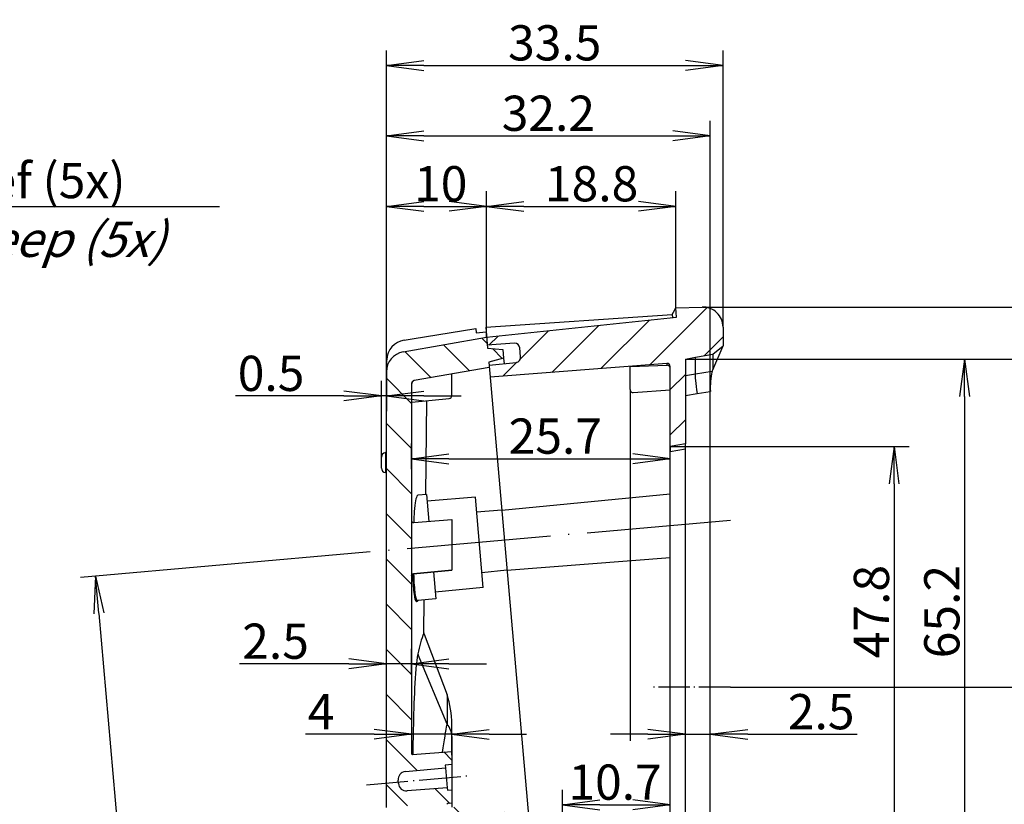
# Model space of a CAD drawing. Units: millimetres. Extents: x 1 to 1122, y 1 to 593.
# Drawn here: x 322 to 420, y 378 to 456 of the extents above; entities that cross this region are included whole.
import ezdxf

# ---------------------------------------------------------------- set-up
doc = ezdxf.new("R2010")
doc.units = ezdxf.units.MM
doc.linetypes.add('ACAD_ISO04W100', pattern=[30, 24, -3, 0, -3])
doc.styles.get("Standard").update_dxf_attribs({"font": 'isocp.shx', "width": 1.2})
doc.dimstyles.new('phoenix', dxfattribs={"dimtxt": 2.5, "dimasz": 3.72, "dimexe": 1.5, "dimexo": 0, "dimgap": 0.5, "dimtad": 1, "dimdec": 6, "dimdsep": 46, "dimtxsty": 'Standard', "dimblk": '_OPEN15', "dimcen": 0, "dimclrd": 1, "dimclre": 1, "dimclrt": 5, "dimadec": 4, "dimazin": 2, "dimtfac": 0.666667, "dimtdec": 6, "dimtmove": 0, "dimatfit": 0, "dimldrblk": '_OPEN15', "dimfxl": 1, "dimtolj": 1, "dimlwd": 25, "dimlwe": 25, "dimarcsym": 0})

# ---------------------------------------------------------------- blocks, each defined once
blk = doc.blocks.new('_OPEN15', base_point=(1, 0))
at = {"color": 0, "linetype": 'ByBlock'}
for p, q in [((1, 0), (0, 0.132)), ((0, 0), (1, 0)), ((1, 0), (0, -0.132))]:
    blk.add_line(p, q, dxfattribs=at)
blk = doc.blocks.new('*D10')
at = {"color": 1, "linetype": 'Continuous', "lineweight": 25}
for p, q in [((358.685, 421.02), (358.685, 417.113)), ((358.185, 412.542), (358.185, 420.113)), ((354.465, 418.613), (343.687, 418.613)), ((358.685, 418.613), (358.185, 418.613)), ((362.405, 418.613), (366.125, 418.613))]:
    blk.add_line(p, q, dxfattribs=at)
at = {"color": 1, "linetype": 'Continuous', "lineweight": 25, "xscale": 3.72, "yscale": 3.72, "zscale": 3.72}
blk.add_blockref('_OPEN15', (358.185, 418.613), dxfattribs=at)
at = {"color": 1, "linetype": 'Continuous', "lineweight": 25, "xscale": 3.72, "yscale": 3.72, "zscale": 3.72, "rotation": 180}
blk.add_blockref('_OPEN15', (358.685, 418.613), dxfattribs=at)
at = {"color": 5, "linetype": 'Continuous', "lineweight": 35, "insert": (347.216, 420.863), "char_height": 3.5, "attachment_point": 5}
blk.add_mtext('\\A1;0.5', dxfattribs=at)
blk = doc.blocks.new('*D11')
at = {"color": 1, "linetype": 'Continuous', "lineweight": 25}
for p, q in [((358.685, 421.02), (358.685, 438.951)), ((368.643, 424.454), (368.643, 438.951)), ((362.405, 437.451), (364.923, 437.451))]:
    blk.add_line(p, q, dxfattribs=at)
at = {"color": 1, "linetype": 'Continuous', "lineweight": 25, "xscale": 3.72, "yscale": 3.72, "zscale": 3.72, "rotation": 180}
blk.add_blockref('_OPEN15', (358.685, 437.451), dxfattribs=at)
at = {"color": 1, "linetype": 'Continuous', "lineweight": 25, "xscale": 3.72, "yscale": 3.72, "zscale": 3.72}
blk.add_blockref('_OPEN15', (368.643, 437.451), dxfattribs=at)
at = {"color": 5, "linetype": 'Continuous', "lineweight": 35, "insert": (364.085, 439.701), "char_height": 3.5, "attachment_point": 5}
blk.add_mtext('\\A1;10', dxfattribs=at)
blk = doc.blocks.new('*D12')
at = {"color": 1, "linetype": 'Continuous', "lineweight": 25}
for p, q in [((356.692, 403.082), (328.27, 400.595)), ((330.089, 397.02), (334.452, 347.151)), ((356.692, 345.363), (333.282, 343.315))]:
    blk.add_line(p, q, dxfattribs=at)
at = {"color": 1, "linetype": 'Continuous', "lineweight": 25, "xscale": 3.72, "yscale": 3.72, "zscale": 3.72}
for p, rotation in [((329.764, 400.726), 95), ((334.776, 343.445), 275)]:
    blk.add_blockref('_OPEN15', p, dxfattribs=dict(at, rotation=rotation))
at = {"color": 5, "linetype": 'Continuous', "lineweight": 35, "insert": (334.512, 372.282), "char_height": 3.5, "attachment_point": 5, "rotation": 275}
blk.add_mtext('\\A1;57.5', dxfattribs=at)
blk = doc.blocks.new('*D27')
at = {"color": 1, "linetype": 'Continuous', "lineweight": 25}
for p, q in [((361.185, 387.515), (361.185, 383.5)), ((365.185, 382.917), (365.185, 386.5)), ((357.465, 385), (350.645, 385)), ((365.185, 385), (361.185, 385)), ((368.905, 385), (372.625, 385))]:
    blk.add_line(p, q, dxfattribs=at)
at = {"color": 1, "linetype": 'Continuous', "lineweight": 25, "xscale": 3.72, "yscale": 3.72, "zscale": 3.72}
blk.add_blockref('_OPEN15', (361.185, 385), dxfattribs=at)
at = {"color": 1, "linetype": 'Continuous', "lineweight": 25, "xscale": 3.72, "yscale": 3.72, "zscale": 3.72, "rotation": 180}
blk.add_blockref('_OPEN15', (365.185, 385), dxfattribs=at)
at = {"color": 5, "linetype": 'Continuous', "lineweight": 35, "insert": (352.195, 387.25), "char_height": 3.5, "attachment_point": 5}
blk.add_mtext('\\A1;4', dxfattribs=at)
blk = doc.blocks.new('*D28')
at = {"color": 1, "linetype": 'Continuous', "lineweight": 25}
for p, q in [((358.685, 391.085), (358.685, 393.5)), ((361.185, 390.921), (361.185, 393.5)), ((354.965, 392), (344.084, 392)), ((361.185, 392), (358.685, 392)), ((364.905, 392), (368.625, 392))]:
    blk.add_line(p, q, dxfattribs=at)
at = {"color": 1, "linetype": 'Continuous', "lineweight": 25, "xscale": 3.72, "yscale": 3.72, "zscale": 3.72}
blk.add_blockref('_OPEN15', (358.685, 392), dxfattribs=at)
at = {"color": 1, "linetype": 'Continuous', "lineweight": 25, "xscale": 3.72, "yscale": 3.72, "zscale": 3.72, "rotation": 180}
blk.add_blockref('_OPEN15', (361.185, 392), dxfattribs=at)
at = {"color": 5, "linetype": 'Continuous', "lineweight": 35, "insert": (347.664, 394.25), "char_height": 3.5, "attachment_point": 5}
blk.add_mtext('\\A1;2.5', dxfattribs=at)
blk = doc.blocks.new('*D30')
at = {"color": 1, "linetype": 'Continuous', "lineweight": 25}
for p, q in [((376.185, 367.835), (376.185, 379.5)), ((386.905, 357.283), (386.905, 379.5)), ((379.905, 378), (383.185, 378))]:
    blk.add_line(p, q, dxfattribs=at)
at = {"color": 1, "linetype": 'Continuous', "lineweight": 25, "xscale": 3.72, "yscale": 3.72, "zscale": 3.72, "rotation": 180}
blk.add_blockref('_OPEN15', (376.185, 378), dxfattribs=at)
at = {"color": 1, "linetype": 'Continuous', "lineweight": 25, "xscale": 3.72, "yscale": 3.72, "zscale": 3.72}
blk.add_blockref('_OPEN15', (386.905, 378), dxfattribs=at)
at = {"color": 5, "linetype": 'Continuous', "lineweight": 35, "insert": (381.42, 380.25), "char_height": 3.5, "attachment_point": 5}
blk.add_mtext('\\A1;10.7', dxfattribs=at)
blk = doc.blocks.new('*D31')
at = {"color": 1, "linetype": 'Continuous', "lineweight": 25}
for p, q in [((361.185, 411.335), (361.185, 413.877)), ((386.905, 411.827), (386.905, 413.877)), ((364.905, 412.377), (383.185, 412.377))]:
    blk.add_line(p, q, dxfattribs=at)
at = {"color": 1, "linetype": 'Continuous', "lineweight": 25, "xscale": 3.72, "yscale": 3.72, "zscale": 3.72, "rotation": 180}
blk.add_blockref('_OPEN15', (361.185, 412.377), dxfattribs=at)
at = {"color": 1, "linetype": 'Continuous', "lineweight": 25, "xscale": 3.72, "yscale": 3.72, "zscale": 3.72}
blk.add_blockref('_OPEN15', (386.905, 412.377), dxfattribs=at)
at = {"color": 5, "linetype": 'Continuous', "lineweight": 35, "insert": (375.478, 414.628), "char_height": 3.5, "attachment_point": 5}
blk.add_mtext('\\A1;25.7', dxfattribs=at)
blk = doc.blocks.new('*D47')
at = {"color": 1, "linetype": 'Continuous', "lineweight": 25}
for p, q in [((368.643, 424.454), (368.643, 438.951)), ((387.462, 427.36), (387.462, 438.951)), ((372.363, 437.451), (383.742, 437.451))]:
    blk.add_line(p, q, dxfattribs=at)
at = {"color": 1, "linetype": 'Continuous', "lineweight": 25, "xscale": 3.72, "yscale": 3.72, "zscale": 3.72, "rotation": 180}
blk.add_blockref('_OPEN15', (368.643, 437.451), dxfattribs=at)
at = {"color": 1, "linetype": 'Continuous', "lineweight": 25, "xscale": 3.72, "yscale": 3.72, "zscale": 3.72}
blk.add_blockref('_OPEN15', (387.462, 437.451), dxfattribs=at)
at = {"color": 5, "linetype": 'Continuous', "lineweight": 35, "insert": (379.085, 439.701), "char_height": 3.5, "attachment_point": 5}
blk.add_mtext('\\A1;18.8', dxfattribs=at)
blk = doc.blocks.new('*D53')
at = {"color": 1, "linetype": 'Continuous', "lineweight": 25}
for p, q in [((392.89, 389.7), (424.655, 389.7)), ((423.155, 385.98), (423.155, 277.008)), ((391.155, 273.288), (424.655, 273.288))]:
    blk.add_line(p, q, dxfattribs=at)
at = {"color": 1, "linetype": 'Continuous', "lineweight": 25, "xscale": 3.72, "yscale": 3.72, "zscale": 3.72}
for p, rotation in [((423.155, 389.7), 90), ((423.155, 273.288), 270)]:
    blk.add_blockref('_OPEN15', p, dxfattribs=dict(at, rotation=rotation))
at = {"color": 5, "linetype": 'Continuous', "lineweight": 35, "insert": (420.905, 331.494), "char_height": 3.5, "attachment_point": 5, "rotation": 90}
blk.add_mtext('\\A1;116.4', dxfattribs=at)
blk = doc.blocks.new('*D54')
at = {"color": 1, "linetype": 'Continuous', "lineweight": 25}
for p, q in [((386.905, 413.6), (410.655, 413.6)), ((409.155, 409.88), (409.155, 369.52)), ((388.405, 365.8), (410.655, 365.8))]:
    blk.add_line(p, q, dxfattribs=at)
at = {"color": 1, "linetype": 'Continuous', "lineweight": 25, "xscale": 3.72, "yscale": 3.72, "zscale": 3.72}
for p, rotation in [((409.155, 413.6), 90), ((409.155, 365.8), 270)]:
    blk.add_blockref('_OPEN15', p, dxfattribs=dict(at, rotation=rotation))
at = {"color": 5, "linetype": 'Continuous', "lineweight": 35, "insert": (406.905, 397.191), "char_height": 3.5, "attachment_point": 5, "rotation": 90}
blk.add_mtext('\\A1;47.8', dxfattribs=at)
blk = doc.blocks.new('*D55')
at = {"color": 1, "linetype": 'Continuous', "lineweight": 25}
for p, q in [((388.405, 422.28), (417.655, 422.28)), ((416.155, 418.56), (416.155, 360.84)), ((391.155, 357.12), (417.655, 357.12))]:
    blk.add_line(p, q, dxfattribs=at)
at = {"color": 1, "linetype": 'Continuous', "lineweight": 25, "xscale": 3.72, "yscale": 3.72, "zscale": 3.72}
for p, rotation in [((416.155, 422.28), 90), ((416.155, 357.12), 270)]:
    blk.add_blockref('_OPEN15', p, dxfattribs=dict(at, rotation=rotation))
at = {"color": 5, "linetype": 'Continuous', "lineweight": 35, "insert": (413.905, 397.191), "char_height": 3.5, "attachment_point": 5, "rotation": 90}
blk.add_mtext('\\A1;65.2', dxfattribs=at)
blk = doc.blocks.new('*D56')
at = {"color": 1, "linetype": 'Continuous', "lineweight": 25}
for p, q in [((388.405, 422.28), (431.655, 422.28)), ((430.155, 418.56), (430.155, 277.008)), ((391.155, 273.288), (431.655, 273.288))]:
    blk.add_line(p, q, dxfattribs=at)
at = {"color": 1, "linetype": 'Continuous', "lineweight": 25, "xscale": 3.72, "yscale": 3.72, "zscale": 3.72}
for p, rotation in [((430.155, 422.28), 90), ((430.155, 273.288), 270)]:
    blk.add_blockref('_OPEN15', p, dxfattribs=dict(at, rotation=rotation))
at = {"color": 5, "linetype": 'Continuous', "lineweight": 35, "insert": (427.729, 347.784), "char_height": 3.5, "attachment_point": 5, "rotation": 90}
blk.add_mtext('\\A1;(149)', dxfattribs=at)
blk = doc.blocks.new('*D60')
at = {"color": 1, "linetype": 'Continuous', "lineweight": 25}
for p, q in [((388.405, 382.214), (388.405, 386.5)), ((390.89, 381.802), (390.89, 386.5)), ((384.685, 385), (380.965, 385)), ((388.405, 385), (390.89, 385)), ((394.61, 385), (405.491, 385))]:
    blk.add_line(p, q, dxfattribs=at)
at = {"color": 1, "linetype": 'Continuous', "lineweight": 25, "xscale": 3.72, "yscale": 3.72, "zscale": 3.72}
blk.add_blockref('_OPEN15', (388.405, 385), dxfattribs=at)
at = {"color": 1, "linetype": 'Continuous', "lineweight": 25, "xscale": 3.72, "yscale": 3.72, "zscale": 3.72, "rotation": 180}
blk.add_blockref('_OPEN15', (390.89, 385), dxfattribs=at)
at = {"color": 5, "linetype": 'Continuous', "lineweight": 35, "insert": (401.911, 387.25), "char_height": 3.5, "attachment_point": 5}
blk.add_mtext('\\A1;2.5', dxfattribs=at)
blk = doc.blocks.new('*D62')
at = {"color": 1, "linetype": 'Continuous', "lineweight": 25}
for p, q in [((358.685, 421.02), (358.685, 445.951)), ((390.89, 419.069), (390.89, 445.951)), ((362.405, 444.451), (387.17, 444.451))]:
    blk.add_line(p, q, dxfattribs=at)
at = {"color": 1, "linetype": 'Continuous', "lineweight": 25, "xscale": 3.72, "yscale": 3.72, "zscale": 3.72, "rotation": 180}
blk.add_blockref('_OPEN15', (358.685, 444.451), dxfattribs=at)
at = {"color": 1, "linetype": 'Continuous', "lineweight": 25, "xscale": 3.72, "yscale": 3.72, "zscale": 3.72}
blk.add_blockref('_OPEN15', (390.89, 444.451), dxfattribs=at)
at = {"color": 5, "linetype": 'Continuous', "lineweight": 35, "insert": (374.788, 446.702), "char_height": 3.5, "attachment_point": 5}
blk.add_mtext('\\A1;32.2', dxfattribs=at)
blk = doc.blocks.new('*D63')
at = {"color": 1, "linetype": 'Continuous', "lineweight": 25}
for p, q in [((358.685, 421.02), (358.685, 452.951)), ((392.155, 425.452), (392.155, 452.951)), ((362.405, 451.451), (388.435, 451.451))]:
    blk.add_line(p, q, dxfattribs=at)
at = {"color": 1, "linetype": 'Continuous', "lineweight": 25, "xscale": 3.72, "yscale": 3.72, "zscale": 3.72, "rotation": 180}
blk.add_blockref('_OPEN15', (358.685, 451.451), dxfattribs=at)
at = {"color": 1, "linetype": 'Continuous', "lineweight": 25, "xscale": 3.72, "yscale": 3.72, "zscale": 3.72}
blk.add_blockref('_OPEN15', (392.155, 451.451), dxfattribs=at)
at = {"color": 5, "linetype": 'Continuous', "lineweight": 35, "insert": (375.42, 453.701), "char_height": 3.5, "attachment_point": 5}
blk.add_mtext('\\A1;33.5', dxfattribs=at)
blk = doc.blocks.new('*D66')
at = {"color": 1, "linetype": 'Continuous', "lineweight": 25}
for p, q in [((390.155, 427.452), (438.655, 427.452)), ((437.155, 423.732), (437.155, 271.791)), ((387.846, 268.071), (438.655, 268.071))]:
    blk.add_line(p, q, dxfattribs=at)
at = {"color": 1, "linetype": 'Continuous', "lineweight": 25, "xscale": 3.72, "yscale": 3.72, "zscale": 3.72}
for p, rotation in [((437.155, 427.452), 90), ((437.155, 268.071), 270)]:
    blk.add_blockref('_OPEN15', p, dxfattribs=dict(at, rotation=rotation))
at = {"color": 5, "linetype": 'Continuous', "lineweight": 35, "insert": (434.905, 347.762), "char_height": 3.5, "attachment_point": 5, "rotation": 90}
blk.add_mtext('\\A1;159.4', dxfattribs=at)

msp = doc.modelspace()

# ---------------------------------------------------------------- hatches: boundary and pattern name
h = msp.add_hatch()
h.set_pattern_fill('ANSI31', color=1, angle=180, style=0)
h.set_pattern_definition([(225, (38.207, -495.2072), (2.245064, -2.245064), [])])
edge = h.paths.add_edge_path(flags=0)
edge.add_line((387.542, 426.44), (368.643, 424.454))
edge.add_line((368.643, 424.454), (368.713, 423.657))
edge.add_line((368.713, 423.657), (371.416, 423.846))
edge.add_ellipse((371.451, 423.347), major_axis=(-0.354, 0.354), ratio=1, start_angle=230, end_angle=319, ccw=False)
edge.add_line((371.949, 423.391), (372.028, 422.489))
edge.add_ellipse((371.529, 422.445), major_axis=(-0.354, 0.354), ratio=1, start_angle=141, end_angle=230, ccw=False)
edge.add_line((371.582, 421.948), (368.887, 421.665))
edge.add_line((368.887, 421.665), (368.992, 420.469))
edge.add_line((368.992, 420.469), (386.581, 421.854))
edge.add_ellipse((386.605, 421.555), major_axis=(0.212, 0.212), ratio=1, start_angle=315, end_angle=409.5, ccw=False)
edge.add_line((386.905, 421.555), (386.905, 413.6))
edge.add_line((386.905, 413.6), (388.405, 413.864))
edge.add_line((388.405, 413.864), (388.405, 422.28))
edge.add_line((388.405, 422.28), (388.433, 422.285))
edge.add_line((388.433, 422.285), (388.46, 422.289))
edge.add_line((388.46, 422.289), (388.488, 422.294))
edge.add_line((388.488, 422.294), (388.516, 422.299))
edge.add_line((388.516, 422.299), (388.544, 422.304))
edge.add_line((388.544, 422.304), (388.572, 422.309))
edge.add_line((388.572, 422.309), (388.599, 422.314))
edge.add_line((388.599, 422.314), (388.627, 422.319))
edge.add_line((388.627, 422.319), (388.655, 422.324))
edge.add_line((388.655, 422.324), (388.683, 422.329))
edge.add_line((388.683, 422.329), (388.71, 422.334))
edge.add_line((388.71, 422.334), (388.738, 422.338))
edge.add_line((388.738, 422.338), (388.766, 422.343))
edge.add_line((388.766, 422.343), (388.794, 422.348))
edge.add_line((388.794, 422.348), (388.822, 422.353))
edge.add_line((388.822, 422.353), (388.849, 422.358))
edge.add_line((388.849, 422.358), (388.877, 422.363))
edge.add_line((388.877, 422.363), (388.905, 422.368))
edge.add_line((388.905, 422.368), (388.933, 422.373))
edge.add_line((388.933, 422.373), (388.96, 422.378))
edge.add_line((388.96, 422.378), (388.988, 422.383))
edge.add_line((388.988, 422.383), (389.016, 422.387))
edge.add_line((389.016, 422.387), (389.044, 422.392))
edge.add_line((389.044, 422.392), (389.072, 422.397))
edge.add_line((389.072, 422.397), (389.099, 422.402))
edge.add_line((389.099, 422.402), (389.127, 422.407))
edge.add_line((389.127, 422.407), (389.155, 422.412))
edge.add_line((389.155, 422.412), (389.183, 422.417))
edge.add_line((389.183, 422.417), (389.21, 422.422))
edge.add_line((389.21, 422.422), (389.238, 422.427))
edge.add_line((389.238, 422.427), (389.266, 422.432))
edge.add_line((389.266, 422.432), (389.294, 422.436))
edge.add_line((389.294, 422.436), (389.322, 422.441))
edge.add_line((389.322, 422.441), (389.349, 422.446))
edge.add_line((389.349, 422.446), (389.377, 422.451))
edge.add_line((389.377, 422.451), (389.405, 422.456))
edge.add_line((389.405, 422.456), (389.454, 422.465))
edge.add_line((389.454, 422.465), (389.502, 422.473))
edge.add_line((389.502, 422.473), (389.551, 422.482))
edge.add_line((389.551, 422.482), (389.599, 422.49))
edge.add_line((389.599, 422.49), (389.648, 422.499))
edge.add_line((389.648, 422.499), (389.697, 422.507))
edge.add_line((389.697, 422.507), (389.745, 422.516))
edge.add_line((389.745, 422.516), (389.794, 422.525))
edge.add_line((389.794, 422.525), (389.842, 422.533))
edge.add_line((389.842, 422.533), (389.891, 422.542))
edge.add_line((389.891, 422.542), (389.94, 422.55))
edge.add_line((389.94, 422.55), (389.988, 422.559))
edge.add_line((389.988, 422.559), (390.037, 422.567))
edge.add_line((390.037, 422.567), (390.085, 422.576))
edge.add_line((390.085, 422.576), (390.134, 422.585))
edge.add_line((390.134, 422.585), (390.183, 422.593))
edge.add_line((390.183, 422.593), (390.231, 422.602))
edge.add_line((390.231, 422.602), (390.28, 422.61))
edge.add_line((390.28, 422.61), (390.329, 422.619))
edge.add_line((390.329, 422.619), (390.377, 422.627))
edge.add_line((390.377, 422.627), (390.426, 422.636))
edge.add_line((390.426, 422.636), (390.474, 422.645))
edge.add_line((390.474, 422.645), (390.523, 422.653))
edge.add_line((390.523, 422.653), (390.572, 422.662))
edge.add_line((390.572, 422.662), (390.62, 422.67))
edge.add_line((390.62, 422.67), (390.669, 422.679))
edge.add_line((390.669, 422.679), (390.717, 422.687))
edge.add_line((390.717, 422.687), (390.766, 422.696))
edge.add_line((390.766, 422.696), (390.815, 422.705))
edge.add_line((390.815, 422.705), (390.863, 422.713))
edge.add_line((390.863, 422.713), (390.912, 422.722))
edge.add_line((390.912, 422.722), (390.96, 422.73))
edge.add_line((390.96, 422.73), (391.009, 422.739))
edge.add_line((391.009, 422.739), (391.058, 422.747))
edge.add_line((391.058, 422.747), (391.106, 422.756))
edge.add_line((391.106, 422.756), (391.155, 422.765))
edge.add_line((391.155, 422.765), (391.183, 422.788))
edge.add_line((391.183, 422.788), (391.21, 422.811))
edge.add_line((391.21, 422.811), (391.238, 422.835))
edge.add_line((391.238, 422.835), (391.266, 422.858))
edge.add_line((391.266, 422.858), (391.294, 422.881))
edge.add_line((391.294, 422.881), (391.322, 422.904))
edge.add_line((391.322, 422.904), (391.349, 422.928))
edge.add_line((391.349, 422.928), (391.377, 422.951))
edge.add_line((391.377, 422.951), (391.405, 422.974))
edge.add_line((391.405, 422.974), (391.433, 422.998))
edge.add_line((391.433, 422.998), (391.46, 423.021))
edge.add_line((391.46, 423.021), (391.488, 423.044))
edge.add_line((391.488, 423.044), (391.516, 423.068))
edge.add_line((391.516, 423.068), (391.544, 423.091))
edge.add_line((391.544, 423.091), (391.572, 423.114))
edge.add_line((391.572, 423.114), (391.599, 423.138))
edge.add_line((391.599, 423.138), (391.627, 423.161))
edge.add_line((391.627, 423.161), (391.655, 423.184))
edge.add_line((391.655, 423.184), (391.683, 423.207))
edge.add_line((391.683, 423.207), (391.71, 423.231))
edge.add_line((391.71, 423.231), (391.738, 423.254))
edge.add_line((391.738, 423.254), (391.766, 423.277))
edge.add_line((391.766, 423.277), (391.794, 423.301))
edge.add_line((391.794, 423.301), (391.822, 423.324))
edge.add_line((391.822, 423.324), (391.849, 423.347))
edge.add_line((391.849, 423.347), (391.877, 423.371))
edge.add_line((391.877, 423.371), (391.905, 423.394))
edge.add_line((391.905, 423.394), (391.933, 423.417))
edge.add_line((391.933, 423.417), (391.96, 423.441))
edge.add_line((391.96, 423.441), (391.988, 423.464))
edge.add_line((391.988, 423.464), (392.016, 423.487))
edge.add_line((392.016, 423.487), (392.044, 423.51))
edge.add_line((392.044, 423.51), (392.072, 423.534))
edge.add_line((392.072, 423.534), (392.099, 423.557))
edge.add_line((392.099, 423.557), (392.127, 423.58))
edge.add_line((392.127, 423.58), (392.155, 423.604))
edge.add_line((392.155, 423.604), (392.155, 425.452))
edge.add_line((392.155, 425.452), (392.153, 425.542))
edge.add_line((392.153, 425.542), (392.147, 425.631))
edge.add_line((392.147, 425.631), (392.137, 425.719))
edge.add_line((392.137, 425.719), (392.123, 425.807))
edge.add_line((392.123, 425.807), (392.105, 425.894))
edge.add_line((392.105, 425.894), (392.084, 425.981))
edge.add_line((392.084, 425.981), (392.058, 426.066))
edge.add_line((392.058, 426.066), (392.029, 426.15))
edge.add_line((392.029, 426.15), (391.996, 426.233))
edge.add_line((391.996, 426.233), (391.959, 426.315))
edge.add_line((391.959, 426.315), (391.919, 426.394))
edge.add_line((391.919, 426.394), (391.875, 426.472))
edge.add_line((391.875, 426.472), (391.828, 426.548))
edge.add_line((391.828, 426.548), (391.778, 426.621))
edge.add_line((391.778, 426.621), (391.724, 426.692))
edge.add_line((391.724, 426.692), (391.668, 426.761))
edge.add_line((391.668, 426.761), (391.608, 426.827))
edge.add_line((391.608, 426.827), (391.545, 426.891))
edge.add_line((391.545, 426.891), (391.479, 426.951))
edge.add_line((391.479, 426.951), (391.411, 427.009))
edge.add_line((391.411, 427.009), (391.341, 427.063))
edge.add_line((391.341, 427.063), (391.268, 427.114))
edge.add_line((391.268, 427.114), (391.193, 427.162))
edge.add_line((391.193, 427.162), (391.116, 427.207))
edge.add_line((391.116, 427.207), (391.037, 427.248))
edge.add_line((391.037, 427.248), (390.956, 427.285))
edge.add_line((390.956, 427.285), (390.873, 427.319))
edge.add_line((390.873, 427.319), (390.789, 427.349))
edge.add_line((390.789, 427.349), (390.703, 427.376))
edge.add_line((390.703, 427.376), (390.617, 427.398))
edge.add_line((390.617, 427.398), (390.53, 427.417))
edge.add_line((390.53, 427.417), (390.441, 427.432))
edge.add_line((390.441, 427.432), (390.353, 427.443))
edge.add_line((390.353, 427.443), (390.264, 427.449))
edge.add_line((390.264, 427.449), (390.175, 427.452))
edge.add_line((390.175, 427.452), (390.085, 427.451))
edge.add_line((390.085, 427.451), (387.462, 427.36))
edge.add_line((387.462, 427.36), (387.542, 426.44))
h = msp.add_hatch()
h.set_pattern_fill('ANSI31', color=1, angle=90, style=0)
h.set_pattern_definition([(135, (-699.833, -281.238), (-2.245064, -2.245064), [])])
edge = h.paths.add_edge_path(flags=0)
edge.add_line((368.861, 421.964), (370.333, 422.358))
edge.add_line((370.333, 422.358), (370.257, 423.226))
edge.add_line((370.257, 423.226), (368.739, 423.358))
edge.add_line((368.739, 423.358), (368.643, 424.454))
edge.add_line((368.643, 424.454), (360.337, 422.99))
edge.add_ellipse((360.685, 421.02), major_axis=(1.414, 1.414), ratio=1, start_angle=55, end_angle=135)
edge.add_line((358.685, 421.02), (358.685, 377.72))
edge.add_line((358.685, 377.72), (361.685, 377.956))
edge.add_line((361.685, 377.956), (361.685, 377.581))
edge.add_line((361.685, 377.581), (361.691, 377.576))
edge.add_line((361.691, 377.576), (361.696, 377.57))
edge.add_line((361.696, 377.57), (361.702, 377.565))
edge.add_line((361.702, 377.565), (361.708, 377.559))
edge.add_line((361.708, 377.559), (361.714, 377.553))
edge.add_line((361.714, 377.553), (361.72, 377.548))
edge.add_line((361.72, 377.548), (361.726, 377.542))
edge.add_line((361.726, 377.542), (361.732, 377.537))
edge.add_line((361.732, 377.537), (361.738, 377.531))
edge.add_line((361.738, 377.531), (361.744, 377.526))
edge.add_line((361.744, 377.526), (361.75, 377.52))
edge.add_line((361.75, 377.52), (361.756, 377.515))
edge.add_line((361.756, 377.515), (361.762, 377.509))
edge.add_line((361.762, 377.509), (361.768, 377.504))
edge.add_line((361.768, 377.504), (361.774, 377.498))
edge.add_line((361.774, 377.498), (361.78, 377.493))
edge.add_line((361.78, 377.493), (361.786, 377.487))
edge.add_line((361.786, 377.487), (361.792, 377.481))
edge.add_line((361.792, 377.481), (361.798, 377.476))
edge.add_line((361.798, 377.476), (361.803, 377.47))
edge.add_line((361.803, 377.47), (361.809, 377.465))
edge.add_line((361.809, 377.465), (361.815, 377.459))
edge.add_line((361.815, 377.459), (361.821, 377.454))
edge.add_line((361.821, 377.454), (361.827, 377.448))
edge.add_line((361.827, 377.448), (361.833, 377.443))
edge.add_line((361.833, 377.443), (361.839, 377.437))
edge.add_line((361.839, 377.437), (361.845, 377.432))
edge.add_line((361.845, 377.432), (361.851, 377.426))
edge.add_line((361.851, 377.426), (361.857, 377.42))
edge.add_line((361.857, 377.42), (361.863, 377.415))
edge.add_line((361.863, 377.415), (361.869, 377.409))
edge.add_line((361.869, 377.409), (361.875, 377.404))
edge.add_line((361.875, 377.404), (361.881, 377.398))
edge.add_line((361.881, 377.398), (361.887, 377.393))
edge.add_line((361.887, 377.393), (361.893, 377.387))
edge.add_line((361.893, 377.387), (361.899, 377.382))
edge.add_line((361.899, 377.382), (361.934, 377.384))
edge.add_line((361.934, 377.384), (361.97, 377.387))
edge.add_line((361.97, 377.387), (362.006, 377.389))
edge.add_line((362.006, 377.389), (362.041, 377.392))
edge.add_line((362.041, 377.392), (362.077, 377.394))
edge.add_line((362.077, 377.394), (362.113, 377.397))
edge.add_line((362.113, 377.397), (362.149, 377.399))
edge.add_line((362.149, 377.399), (362.184, 377.402))
edge.add_line((362.184, 377.402), (362.22, 377.404))
edge.add_line((362.22, 377.404), (362.256, 377.407))
edge.add_line((362.256, 377.407), (362.292, 377.409))
edge.add_line((362.292, 377.409), (362.327, 377.412))
edge.add_line((362.327, 377.412), (362.363, 377.414))
edge.add_line((362.363, 377.414), (362.399, 377.417))
edge.add_line((362.399, 377.417), (362.434, 377.419))
edge.add_line((362.434, 377.419), (362.47, 377.422))
edge.add_line((362.47, 377.422), (362.506, 377.424))
edge.add_line((362.506, 377.424), (362.542, 377.427))
edge.add_line((362.542, 377.427), (362.577, 377.429))
edge.add_line((362.577, 377.429), (362.613, 377.432))
edge.add_line((362.613, 377.432), (362.649, 377.434))
edge.add_line((362.649, 377.434), (362.684, 377.437))
edge.add_line((362.684, 377.437), (362.72, 377.439))
edge.add_line((362.72, 377.439), (362.756, 377.442))
edge.add_line((362.756, 377.442), (362.792, 377.444))
edge.add_line((362.792, 377.444), (362.827, 377.447))
edge.add_line((362.827, 377.447), (362.863, 377.449))
edge.add_line((362.863, 377.449), (362.899, 377.452))
edge.add_line((362.899, 377.452), (362.935, 377.454))
edge.add_line((362.935, 377.454), (362.97, 377.457))
edge.add_line((362.97, 377.457), (363.006, 377.459))
edge.add_line((363.006, 377.459), (363.042, 377.462))
edge.add_line((363.042, 377.462), (363.077, 377.464))
edge.add_line((363.077, 377.464), (363.113, 377.467))
edge.add_line((363.113, 377.467), (363.149, 377.469))
edge.add_line((363.149, 377.469), (363.185, 377.472))
edge.add_line((363.185, 377.472), (363.185, 375.77))
edge.add_line((363.185, 375.77), (369.385, 375.228))
edge.add_line((369.385, 375.228), (369.385, 371.912))
edge.add_line((369.385, 371.912), (363.185, 371.37))
edge.add_line((363.185, 371.37), (363.185, 370.363))
edge.add_ellipse((363.485, 370.363), major_axis=(-0.212, 0.212), ratio=1, start_angle=45, end_angle=139.5)
edge.add_line((363.508, 370.064), (365.145, 370.192))
edge.add_ellipse((365.185, 369.694), major_axis=(0.354, 0.354), ratio=1, start_angle=315, end_angle=409.5, ccw=False)
edge.add_line((365.685, 369.694), (365.685, 368.759))
edge.add_ellipse((365.185, 368.759), major_axis=(-0.354, 0.354), ratio=1, start_angle=140.5, end_angle=225, ccw=False)
edge.add_line((365.233, 368.262), (361.956, 367.946))
edge.add_ellipse((361.985, 367.647), major_axis=(-0.212, 0.212), ratio=1, start_angle=-39.5, end_angle=45)
edge.add_line((361.685, 367.647), (361.685, 366.22))
edge.add_line((361.685, 366.22), (365.692, 366.571))
edge.add_line((365.692, 366.571), (367.685, 368.745))
edge.add_line((367.685, 368.745), (367.685, 369.336))
edge.add_ellipse((367.985, 369.336), major_axis=(-0.212, 0.212), ratio=1, start_angle=-39.5, end_angle=45, ccw=False)
edge.add_line((367.956, 369.635), (370.413, 369.872))
edge.add_ellipse((370.385, 370.17), major_axis=(0.212, 0.212), ratio=1, start_angle=230.5, end_angle=315)
edge.add_line((370.685, 370.17), (370.685, 376.97))
edge.add_ellipse((370.385, 376.97), major_axis=(-0.212, 0.212), ratio=1, start_angle=225, end_angle=309.5)
edge.add_line((370.413, 377.268), (364.956, 377.794))
edge.add_ellipse((364.985, 378.093), major_axis=(0.212, 0.212), ratio=1, start_angle=143.55324, end_angle=219.5, ccw=False)
edge.add_line((364.688, 378.048), (364.689, 378.051))
edge.add_line((364.689, 378.051), (364.69, 378.054))
edge.add_line((364.69, 378.054), (364.691, 378.058))
edge.add_line((364.691, 378.058), (364.692, 378.061))
edge.add_line((364.692, 378.061), (364.694, 378.064))
edge.add_line((364.694, 378.064), (364.695, 378.067))
edge.add_line((364.695, 378.067), (364.697, 378.07))
edge.add_line((364.697, 378.07), (364.698, 378.073))
edge.add_line((364.698, 378.073), (364.7, 378.076))
edge.add_line((364.7, 378.076), (364.702, 378.078))
edge.add_line((364.702, 378.078), (364.704, 378.081))
edge.add_line((364.704, 378.081), (364.706, 378.084))
edge.add_line((364.706, 378.084), (364.708, 378.087))
edge.add_line((364.708, 378.087), (364.71, 378.089))
edge.add_line((364.71, 378.089), (364.712, 378.092))
edge.add_line((364.712, 378.092), (364.715, 378.094))
edge.add_line((364.715, 378.094), (364.717, 378.096))
edge.add_line((364.717, 378.096), (364.72, 378.098))
edge.add_line((364.72, 378.098), (364.722, 378.101))
edge.add_line((364.722, 378.101), (364.725, 378.103))
edge.add_line((364.725, 378.103), (364.728, 378.105))
edge.add_line((364.728, 378.105), (364.731, 378.107))
edge.add_line((364.731, 378.107), (364.734, 378.108))
edge.add_line((364.734, 378.108), (364.737, 378.11))
edge.add_line((364.737, 378.11), (364.74, 378.112))
edge.add_line((364.74, 378.112), (364.743, 378.113))
edge.add_line((364.743, 378.113), (364.746, 378.114))
edge.add_line((364.746, 378.114), (364.749, 378.116))
edge.add_line((364.749, 378.116), (364.752, 378.117))
edge.add_line((364.752, 378.117), (364.755, 378.118))
edge.add_line((364.755, 378.118), (364.758, 378.119))
edge.add_line((364.758, 378.119), (364.762, 378.12))
edge.add_line((364.762, 378.12), (364.765, 378.12))
edge.add_line((364.765, 378.12), (364.768, 378.121))
edge.add_line((364.768, 378.121), (364.772, 378.121))
edge.add_line((364.772, 378.121), (364.775, 378.122))
edge.add_line((364.775, 378.122), (365.185, 378.161))
edge.add_line((365.185, 378.161), (365.185, 379.478))
edge.add_line((365.185, 379.478), (364.752, 379.444))
edge.add_line((364.752, 379.444), (364.73, 379.693))
edge.add_line((364.73, 379.693), (360.968, 379.397))
edge.add_ellipse((360.675, 380.141), major_axis=(0.566, 0.566), ratio=1, start_angle=140, end_angle=246.4952, ccw=False)
edge.add_line((359.878, 380.071), (359.843, 380.47))
edge.add_ellipse((360.64, 380.54), major_axis=(0.566, 0.566), ratio=1, start_angle=33.5048, end_angle=140, ccw=False)
edge.add_line((360.8, 381.323), (364.555, 381.685))
edge.add_line((364.555, 381.685), (364.534, 381.934))
edge.add_line((364.534, 381.934), (365.185, 381.997))
edge.add_line((365.185, 381.997), (365.185, 383.307))
edge.add_line((365.185, 383.307), (361.292, 383.001))
edge.add_line((361.292, 383.001), (361.288, 383.001))
edge.add_line((361.288, 383.001), (361.283, 383.001))
edge.add_line((361.283, 383.001), (361.279, 383.001))
edge.add_line((361.279, 383.001), (361.274, 383.001))
edge.add_line((361.274, 383.001), (361.27, 383.002))
edge.add_line((361.27, 383.002), (361.265, 383.003))
edge.add_line((361.265, 383.003), (361.261, 383.004))
edge.add_line((361.261, 383.004), (361.256, 383.005))
edge.add_line((361.256, 383.005), (361.252, 383.006))
edge.add_line((361.252, 383.006), (361.248, 383.008))
edge.add_line((361.248, 383.008), (361.243, 383.01))
edge.add_line((361.243, 383.01), (361.239, 383.012))
edge.add_line((361.239, 383.012), (361.235, 383.014))
edge.add_line((361.235, 383.014), (361.231, 383.016))
edge.add_line((361.231, 383.016), (361.227, 383.019))
edge.add_line((361.227, 383.019), (361.224, 383.021))
edge.add_line((361.224, 383.021), (361.22, 383.024))
edge.add_line((361.22, 383.024), (361.217, 383.027))
edge.add_line((361.217, 383.027), (361.213, 383.031))
edge.add_line((361.213, 383.031), (361.21, 383.034))
edge.add_line((361.21, 383.034), (361.207, 383.037))
edge.add_line((361.207, 383.037), (361.205, 383.041))
edge.add_line((361.205, 383.041), (361.202, 383.045))
edge.add_line((361.202, 383.045), (361.199, 383.049))
edge.add_line((361.199, 383.049), (361.197, 383.052))
edge.add_line((361.197, 383.052), (361.195, 383.057))
edge.add_line((361.195, 383.057), (361.193, 383.061))
edge.add_line((361.193, 383.061), (361.191, 383.065))
edge.add_line((361.191, 383.065), (361.19, 383.069))
edge.add_line((361.19, 383.069), (361.188, 383.074))
edge.add_line((361.188, 383.074), (361.187, 383.078))
edge.add_line((361.187, 383.078), (361.186, 383.083))
edge.add_line((361.186, 383.083), (361.186, 383.087))
edge.add_line((361.186, 383.087), (361.185, 383.092))
edge.add_line((361.185, 383.092), (361.185, 383.096))
edge.add_line((361.185, 383.096), (361.185, 383.101))
edge.add_line((361.185, 383.101), (361.185, 419.841))
edge.add_ellipse((361.485, 419.841), major_axis=(0.212, 0.212), ratio=1, start_angle=55, end_angle=135, ccw=False)
edge.add_line((361.433, 420.136), (368.906, 421.454))
edge.add_line((368.906, 421.454), (368.861, 421.964))

# ---------------------------------------------------------------- linework, layer by layer
at = {"color": 1, "linetype": 'Continuous', "lineweight": 25}
for p, q in [((300.084, 437.451), (342.103, 437.451)), ((382.905, 419.251), (382.905, 384.344))]:
    msp.add_line(p, q, dxfattribs=at)
for p, q in [((387.093, 426.706), (387.223, 426.938)), ((387.223, 426.938), (387.462, 427.36)), ((387.462, 427.36), (390.085, 427.451)), ((387.542, 426.44), (387.462, 427.36)), ((368.556, 425.455), (387.093, 426.694)), ((368.643, 424.454), (387.542, 426.44)), ((387.093, 426.706), (387.126, 426.397)), ((361.231, 424.28), (367.565, 425.304)), ((367.565, 425.306), (367.603, 424.876)), ((367.603, 424.876), (368.597, 424.988)), ((368.556, 425.455), (368.738, 423.375)), ((392.155, 425.452), (392.155, 423.604)), ((360.337, 422.99), (368.643, 424.454)), ((360.448, 424.16), (361.23, 424.283)), ((371.416, 423.846), (368.713, 423.657)), ((368.739, 423.358), (370.257, 423.226)), ((370.257, 423.226), (370.333, 422.358)), ((372.028, 422.489), (371.949, 423.391)), ((391.155, 422.765), (392.155, 423.604)), ((391.155, 421.218), (392.155, 423.604)), ((358.711, 421.343), (358.72, 422.216)), ((370.333, 422.358), (368.861, 421.964)), ((368.861, 421.964), (373.615, 367.632)), ((368.887, 421.665), (371.582, 421.948)), ((370.333, 422.358), (370.379, 421.822)), ((388.405, 422.28), (389.405, 422.456)), ((388.405, 422.28), (388.405, 413.864)), ((389.405, 422.456), (391.155, 422.765)), ((389.405, 422.076), (389.405, 422.456)), ((389.405, 422.076), (389.405, 422.073)), ((389.405, 422.076), (389.407, 422.076)), ((389.405, 422.073), (389.407, 422.076)), ((389.405, 420.804), (389.405, 422.073)), ((391.155, 422.765), (391.155, 421.218)), ((358.685, 377.72), (358.685, 421.02)), ((368.906, 421.454), (361.433, 420.136)), ((386.581, 421.854), (368.992, 420.469)), ((382.905, 421.537), (386.595, 421.669)), ((382.905, 419.251), (382.905, 421.537)), ((386.595, 421.669), (386.595, 421.854)), ((386.905, 413.6), (386.905, 421.555)), ((389.405, 420.804), (391.075, 421.081)), ((391.072, 421.073), (391.075, 421.081)), ((391.075, 421.081), (391.155, 421.218)), ((365.185, 418.652), (365.185, 420.798)), ((388.405, 420.639), (389.405, 420.804)), ((361.185, 419.841), (361.201, 419.844)), ((361.185, 419.841), (361.185, 383.101)), ((361.201, 417.996), (361.201, 419.844)), ((383.228, 418.952), (386.905, 419.241)), ((389.576, 418.851), (390.89, 419.069)), ((390.89, 360.769), (390.89, 419.069)), ((361.201, 417.996), (364.913, 418.353)), ((362.617, 408.82), (362.708, 418.141)), ((388.405, 418.657), (389.576, 418.851)), ((388.405, 413.864), (386.905, 413.6)), ((386.905, 413.6), (386.905, 413.1)), ((386.905, 413.1), (388.405, 413.364)), ((388.405, 413.364), (388.405, 413.864)), ((388.405, 366.3), (388.405, 413.364)), ((358.185, 411.458), (358.185, 412.542)), ((358.588, 412.99), (358.685, 413)), ((358.588, 412.99), (358.588, 411.01)), ((386.905, 366.3), (386.905, 413.1)), ((358.588, 411.01), (358.685, 411)), ((361.828, 408.758), (361.831, 408.758)), ((362.683, 408.825), (361.831, 408.758)), ((362.683, 408.825), (362.916, 406.155)), ((367.526, 408.546), (362.74, 408.17)), ((368.31, 399.58), (367.526, 408.546)), ((370.147, 407.27), (386.905, 408.883)), ((370.147, 407.27), (367.654, 407.074)), ((361.4, 406.036), (365.185, 406.334)), ((365.185, 406.334), (365.185, 401.315)), ((361.185, 406.235), (361.185, 406.219)), ((370.67, 401.293), (386.905, 402.57)), ((361.185, 400.748), (361.185, 400.764)), ((361.365, 400.947), (365.185, 401.315)), ((365.185, 401.315), (361.365, 400.947)), ((363.355, 401.138), (363.589, 398.465)), ((370.67, 401.293), (368.181, 401.053)), ((368.31, 399.58), (363.532, 399.12)), ((363.589, 398.465), (361.813, 398.294)), ((361.812, 398.294), (361.813, 398.294)), ((362.392, 395.067), (362.454, 398.355)), ((362.429, 394.962), (364.719, 388.92)), ((364.716, 386.024), (361.854, 392.885)), ((364.716, 388.919), (364.716, 386.024)), ((365.185, 384.787), (365.185, 386.019)), ((365.185, 384.787), (365.185, 383.307)), ((361.292, 383.001), (365.185, 383.307)), ((365.185, 383.307), (365.185, 381.997)), ((365.185, 381.997), (364.534, 381.934)), ((364.534, 381.934), (364.555, 381.685)), ((365.185, 381.997), (365.185, 379.478)), ((360.567, 381.301), (364.555, 381.685)), ((364.555, 381.685), (364.73, 379.693)), ((359.875, 380.106), (359.846, 380.435)), ((364.73, 379.693), (360.735, 379.378)), ((364.73, 379.693), (364.752, 379.444)), ((364.752, 379.444), (365.185, 379.478)), ((365.185, 379.478), (365.185, 378.161)), ((365.185, 378.161), (364.775, 378.122)), ((365.185, 378.161), (365.185, 377.772))]:
    msp.add_line(p, q)
at = {"color": 1, "linetype": 'ACAD_ISO04W100', "lineweight": 25, "ltscale": 0.595571}
msp.add_line((392.884, 406.246), (356.692, 403.082), dxfattribs=at)
at = {"color": 1, "linetype": 'ACAD_ISO04W100', "lineweight": 25, "ltscale": 0.13091}
msp.add_line((392.89, 389.7), (384.905, 389.7), dxfattribs=at)
at = {"color": 1, "linetype": 'ACAD_ISO04W100', "lineweight": 25, "ltscale": 0.172538}
msp.add_line((356.692, 379.995), (367.177, 380.911), dxfattribs=at)
for centre, radius, start, end in [((390.155, 425.452), 2, 0, 92), ((360.743, 422.157), 2.024, 98.37286, 178.3406), ((360.685, 421.02), 2, 100, 180), ((371.451, 423.347), 0.5, 5, 94), ((371.529, 422.445), 0.5, 276, 5), ((386.605, 421.555), 0.3, 0, 94.5), ((386.604, 421.368), 0.301, 359.77855, 91.84698), ((398.746, 419.369), 7.861, 167.47977, 182.19089), ((361.485, 419.841), 0.3, 100, 180), ((361.501, 419.844), 0.3, 99.99007, 179.98935), ((383.205, 419.251), 0.3, 180, 274.5), ((364.885, 418.652), 0.3, 275.5, 0), ((358.635, 412.542), 0.45, 96, 180), ((358.635, 411.458), 0.45, 180, 264), ((361.385, 406.235), 0.2, 180, 274.5), ((361.385, 400.748), 0.2, 95.5, 180), ((356.459, 386.096), 8.726, 359.49876, 18.87548), ((361.285, 383.101), 0.1, 180, 274.5), ((360.643, 380.505), 0.8, 95.5, 185), ((360.672, 380.176), 0.8, 185, 274.5), ((364.785, 378.022), 0.1, 95.50002, 165.15763)]:
    msp.add_arc(centre, radius, start, end)
for centre, major_axis, ratio, start_param, end_param in [((389.751, 418.851), (0.327, -1.973), 0.085994, 3.270589, 4.69815), ((428.685, 220.753), (-63.591, 177.61), 0.127455, 0.152595, 0.205072), ((362.686, 395.067), (0.282, -0.102), 0.871011, 3.534887, 3.944935), ((362.114, 392.991), (0.294, -0.061), 0.828206, 3.387625, 3.824263), ((361.685, 367.781), (3.23, 19.529), 0.001892, 5.625737, 5.918717), ((361.685, 384.787), (3.5, 0), 0.707107, 0, 0.523599)]:
    msp.add_ellipse(centre, major_axis=major_axis, ratio=ratio, start_param=start_param, end_param=end_param)
for points, knots in [([(361.831, 408.758), (361.808, 408.756), (361.785, 408.745), (361.764, 408.726), (361.617, 408.589), (361.514, 408.018), (361.452, 407.133), (361.43, 406.804), (361.412, 406.434), (361.398, 406.036)], [25.040447, 25.040447, 25.040447, 25.040447, 25.583091, 25.583091, 25.583091, 29.306003, 29.306003, 29.306003, 30.690057, 30.690057, 30.690057, 30.690057]), ([(361.294, 400.926), (361.308, 400.49), (361.326, 400.085), (361.396, 399.087), (361.464, 398.614), (361.64, 398.163), (361.743, 398.139), (361.855, 398.298)], [36.0603, 36.0603, 36.0603, 36.0603, 37.548819, 37.548819, 40.274356, 40.274356, 42.710149, 42.710149, 42.710149, 42.710149]), ([(361.39, 400.949), (361.402, 400.531), (361.42, 400.142), (361.444, 399.803), (361.488, 399.169), (361.555, 398.705), (361.647, 398.471), (361.696, 398.347), (361.752, 398.289), (361.813, 398.294)], [36.088863, 36.088863, 36.088863, 36.088863, 37.548819, 37.548819, 37.548819, 40.274356, 40.274356, 40.274356, 41.725222, 41.725222, 41.725222, 41.725222]), ([(361.816, 392.991), (361.647, 392.178), (361.557, 390.905), (361.423, 388.287), (361.382, 386.88), (361.334, 384.653), (361.319, 383.831), (361.308, 383.002)], [0, 0, 0, 0, 4.444549, 4.444549, 8.889097, 8.889097, 11.438375, 11.438375, 11.438375, 11.438375])]:
    msp.add_open_spline(points, degree=3, knots=knots)

# ---------------------------------------------------------------- texts
at = {"color": 5, "linetype": 'Continuous', "lineweight": 35, "insert": (301.001, 432.429), "char_height": 3.5, "attachment_point": 7}
msp.add_mtext('ø2 /5.3tief (5x)\\P{\\Q20;ø2 /5.3deep (5x)}', dxfattribs=at)

# ---------------------------------------------------------------- dimensions: what is measured, and where the dimension line sits
at = {"color": 5, "linetype": 'Continuous', "lineweight": 35}
for base, p2, picture, middle in [((392.155, 451.451), (392.155, 425.452), '*D63', (375.42, 453.701)), ((390.89, 444.451), (390.89, 419.069), '*D62', (374.788, 446.702))]:
    dim = msp.add_linear_dim(base=base, p1=(358.685, 421.02), p2=p2, dimstyle='phoenix', override={"dimtxt": 3.5, "dimdec": 1, "dimsah": 1, "dimadec": 1, "dimtdec": 1}, dxfattribs=at)
    dim.commit()
    dim.dimension.update_dxf_attribs({"geometry": picture, "text_midpoint": middle})
at = {"color": 1, "linetype": 'Continuous', "lineweight": 35}
for base, p1, p2, picture, middle in [((368.643, 437.451), (358.685, 421.02), (368.643, 424.454), '*D11', (364.085, 437.451)), ((387.462, 437.451), (368.643, 424.454), (387.462, 427.36), '*D47', (379.085, 437.451)), ((358.685, 418.613), (358.185, 412.542), (358.685, 421.02), '*D10', (347.216, 418.613)), ((386.905, 412.377), (361.185, 411.335), (386.905, 411.827), '*D31', (375.478, 412.377)), ((358.685, 392), (361.185, 390.921), (358.685, 391.085), '*D28', (347.664, 392)), ((361.185, 385), (365.185, 382.917), (361.185, 387.515), '*D27', (352.195, 385)), ((386.905, 378), (376.185, 367.835), (386.905, 357.283), '*D30', (381.42, 378))]:
    dim = msp.add_linear_dim(base=base, p1=p1, p2=p2, dimstyle='phoenix', override={"dimtxt": 3.5, "dimdec": 1, "dimsah": 1, "dimadec": 1, "dimtdec": 1}, dxfattribs=at)
    dim.commit()
    dim.dimension.update_dxf_attribs({"geometry": picture, "text_midpoint": middle, "dimtype": 160})
at = {"color": 7, "linetype": 'Continuous', "lineweight": 35}
dim = msp.add_linear_dim(base=(437.155, 268.071), p1=(390.155, 427.452), p2=(387.846, 268.071), angle=90, dimstyle='phoenix', override={"dimtxt": 3.5, "dimdec": 1, "dimsah": 1, "dimadec": 1, "dimtdec": 1}, dxfattribs=at)
dim.commit()
dim.dimension.update_dxf_attribs({"geometry": '*D66', "text_midpoint": (434.905, 347.762)})
at = {"color": 1, "linetype": 'Continuous', "lineweight": 35}
for base, p1, p2, picture, middle in [((416.155, 357.12), (388.405, 422.28), (391.155, 357.12), '*D55', (416.155, 397.191)), ((409.155, 365.8), (386.905, 413.6), (388.405, 365.8), '*D54', (409.155, 397.191))]:
    dim = msp.add_linear_dim(base=base, p1=p1, p2=p2, angle=90, dimstyle='phoenix', override={"dimtxt": 3.5, "dimdec": 1, "dimsah": 1, "dimadec": 1, "dimtdec": 1}, dxfattribs=at)
    dim.commit()
    dim.dimension.update_dxf_attribs({"geometry": picture, "text_midpoint": middle, "dimtype": 160})
dim = msp.add_linear_dim(base=(430.155, 273.288), p1=(388.405, 422.28), p2=(391.155, 273.288), angle=90, text='(<>)', dimstyle='phoenix', override={"dimtxt": 3.5, "dimdec": 1, "dimsah": 1, "dimadec": 1, "dimtdec": 1}, dxfattribs=at)
dim.commit()
dim.dimension.update_dxf_attribs({"geometry": '*D56', "text_midpoint": (427.729, 347.784)})
for base, p1, p2, angle, picture, middle in [((334.776, 343.445), (356.692, 403.082), (356.692, 345.363), 275, '*D12', (334.512, 372.282)), ((423.155, 273.288), (392.89, 389.7), (391.155, 273.288), 90, '*D53', (420.905, 331.494))]:
    dim = msp.add_linear_dim(base=base, p1=p1, p2=p2, angle=angle, dimstyle='phoenix', override={"dimtxt": 3.5, "dimdec": 1, "dimsah": 1, "dimadec": 1, "dimtdec": 1}, dxfattribs=at)
    dim.commit()
    dim.dimension.update_dxf_attribs({"geometry": picture, "text_midpoint": middle})
dim = msp.add_linear_dim(base=(390.89, 385), p1=(388.405, 382.214), p2=(390.89, 381.802), dimstyle='phoenix', override={"dimtxt": 3.5, "dimdec": 1, "dimsah": 1, "dimadec": 1, "dimtdec": 1}, dxfattribs=at)
dim.commit()
dim.dimension.update_dxf_attribs({"geometry": '*D60', "text_midpoint": (401.911, 387.25)})

doc.saveas('drawing.dxf')
